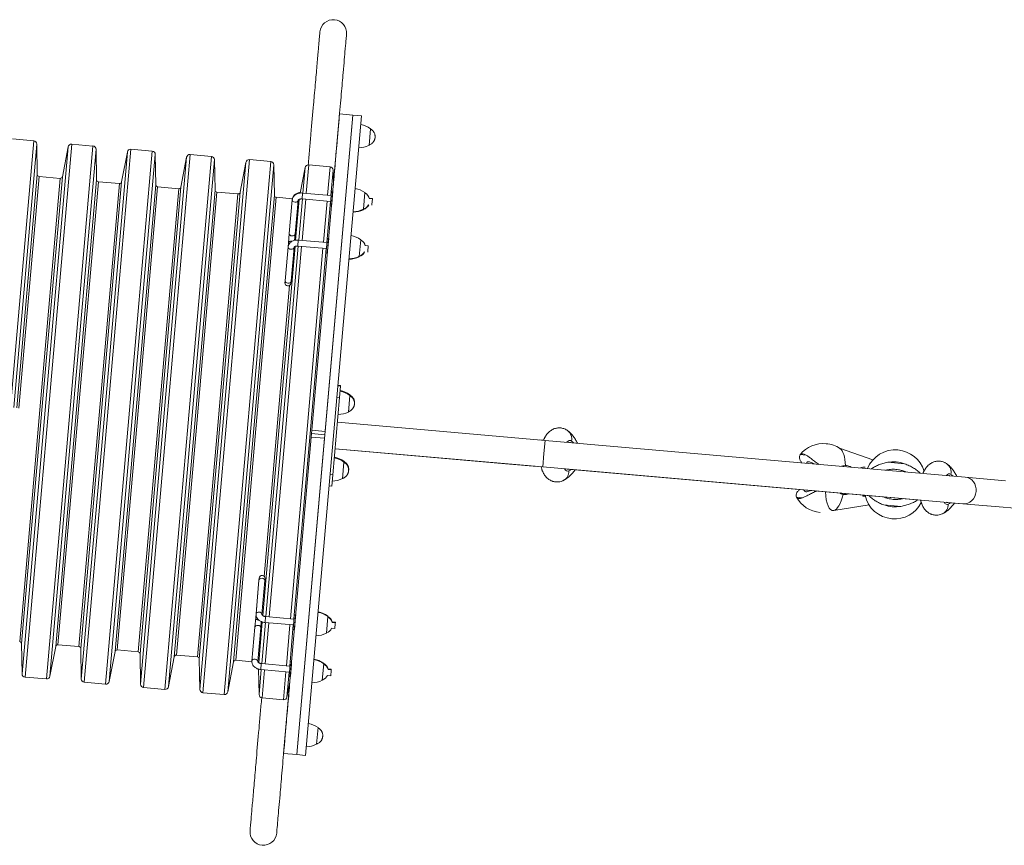
# Model space of a CAD drawing. Units: millimetres. Extents: x -11418 to 11332, y -6929 to 10113.
# Drawn here: x 930 to 2404, y -133 to 1102 of the extents above; entities that cross this region are included whole.
import ezdxf

# ---------------------------------------------------------------- set-up
doc = ezdxf.new("R2010")
doc.units = ezdxf.units.MM
doc.header["$MEASUREMENT"] = 0
doc.layers.add('PRO_Equipment', color=7, linetype='Continuous', lineweight=20)

msp = doc.modelspace()

# ---------------------------------------------------------------- linework, layer by layer
at = {"layer": 'PRO_Equipment'}
for p, q in [((1428.8, 959.1), (1345.2, 2.8)), ((1358.1, 1.7), (1441.8, 958)), ((1408.9, 960.9), (1367.5, 487.7)), ((1387.4, 486), (1428.8, 959.1)), ((1428.8, 959.1), (1408.9, 960.9)), ((1441.8, 958), (1428.8, 959.1)), ((1428.8, 959.1), (1441.8, 958)), ((1428.8, 959.1), (1428.8, 959.1)), ((1441.8, 958), (1441.8, 958)), ((1455.1, 938.7), (1453, 913.8)), ((951.3, 920.6), (916.4, 522.1)), ((951.3, 920.6), (919.4, 923.4)), ((955.9, 915.7), (921.4, 521.7)), ((956.6, 870.1), (955.9, 915.7)), ((1008.1, 915.6), (973.2, 517.1)), ((1039.9, 912.8), (1008.1, 915.6)), ((1002.8, 911.6), (968.3, 517.6)), ((1002.8, 911.6), (994.1, 866.8)), ((1039.9, 912.8), (1005.1, 514.4)), ((1044.5, 907.9), (1010, 513.9)), ((1045.3, 862.4), (1044.5, 907.9)), ((1091.4, 903.8), (1057, 509.8)), ((1096.8, 907.9), (1061.9, 509.4)), ((1091.4, 903.8), (1082.7, 859.1)), ((1128.6, 905.1), (1093.7, 506.6)), ((1128.6, 905.1), (1096.8, 907.9)), ((1133.2, 900.2), (1098.7, 506.2)), ((1134, 854.6), (1133.2, 900.2)), ((1185.4, 900.1), (1150.6, 501.6)), ((1217.3, 897.3), (1185.4, 900.1)), ((1180.1, 896.1), (1145.6, 502.1)), ((1180.1, 896.1), (1171.4, 851.3)), ((1217.3, 897.3), (1182.4, 498.8)), ((1221.8, 892.4), (1187.4, 498.4)), ((1222.6, 846.8), (1221.8, 892.4)), ((1268.8, 888.3), (1234.3, 494.3)), ((1274.1, 892.4), (1239.2, 493.9)), ((1268.8, 888.3), (1260.1, 843.6)), ((1305.9, 889.6), (1271.1, 491.1)), ((1305.9, 889.6), (1274.1, 892.4)), ((1310.5, 884.7), (1276, 490.7)), ((1311.3, 839.1), (1310.5, 884.7)), ((1362.8, 884.6), (1359, 842.1)), ((1394.6, 881.8), (1362.8, 884.6)), ((956.6, 870.1), (926.1, 521.3)), ((1357.4, 880.6), (1350, 842.5)), ((1357.4, 880.6), (1354.1, 842.5)), ((1394.6, 881.8), (1390.9, 839.3)), ((1399.2, 876.9), (1395.8, 838.8)), ((1399.6, 854.1), (1399.2, 876.9)), ((959.4, 867.2), (929.1, 521)), ((990.9, 864.4), (959.4, 867.2)), ((990.9, 864.4), (960.6, 518.3)), ((994.1, 866.8), (963.5, 518)), ((1045.3, 862.4), (1014.8, 513.5)), ((1048, 859.4), (1017.8, 513.2)), ((1079.5, 856.7), (1048, 859.4)), ((1079.5, 856.7), (1049.2, 510.5)), ((1082.7, 859.1), (1052.2, 510.2)), ((1134, 854.6), (1103.4, 505.8)), ((1136.7, 851.7), (1106.4, 505.5)), ((1168.2, 848.9), (1136.7, 851.7)), ((1168.2, 848.9), (1137.9, 502.7)), ((1171.4, 851.3), (1140.9, 502.5)), ((1222.6, 846.8), (1192.1, 498)), ((1225.4, 843.9), (1195.1, 497.7)), ((1256.8, 841.2), (1225.4, 843.9)), ((1256.8, 841.2), (1226.6, 495)), ((1260.1, 843.6), (1229.5, 494.7)), ((1353.3, 841.2), (1352.8, 835)), ((1353.5, 842.5), (1353.3, 841.2)), ((1396.2, 838.8), (1353.5, 842.5)), ((1396.8, 845.3), (1395.1, 826.6)), ((1398.8, 845.2), (1396.8, 845.3)), ((1397.1, 826.4), (1398.8, 845.2)), ((1446.8, 843.2), (1444.6, 818.3)), ((1311.3, 839.1), (1280.8, 490.2)), ((1314, 836.2), (1283.7, 490)), ((1338.4, 834), (1314, 836.2)), ((1338.1, 832.3), (1333.6, 781.8)), ((1342.5, 781), (1346.9, 831.5)), ((1348.5, 833), (1343.1, 772)), ((1353.3, 833.6), (1347.9, 772)), ((1352.8, 835), (1352.7, 833.7)), ((1352.7, 833.7), (1395.4, 829.9)), ((1358.3, 833.2), (1352.9, 771.6)), ((1390.1, 830.4), (1384.7, 768.8)), ((1395.1, 830), (1389.7, 768.4)), ((1395.1, 826.6), (1394.9, 823.4)), ((1396.9, 823.2), (1397.1, 826.4)), ((1458, 834.1), (1453.3, 834.5)), ((1457.2, 824.5), (1457.3, 825.8)), ((1457.3, 825.8), (1458, 833.4)), ((1458, 833.4), (1458, 834.1)), ((1394.9, 823.4), (1396.9, 823.2)), ((1444.6, 818.3), (1444.5, 817.6)), ((1333.6, 781.8), (1332.4, 767.7)), ((1341.7, 771.7), (1342.5, 781)), ((1327.5, 711.3), (1332.4, 767.7)), ((1346.6, 764.5), (1347.2, 770.8)), ((1347.2, 770.8), (1347.3, 772.1)), ((1390, 768.4), (1347.3, 772.1)), ((1390.6, 774.9), (1389, 756.2)), ((1392.6, 774.7), (1390.6, 774.9)), ((1391, 756), (1392.6, 774.7)), ((1440.6, 772.7), (1438.4, 747.8)), ((1342.3, 762.6), (1318.2, 487)), ((1347.1, 763.2), (1322.9, 486.5)), ((1331.9, 761.9), (1327.5, 711.3)), ((1352.1, 762.7), (1327.9, 486.1)), ((1336.3, 710.6), (1340.8, 761.1)), ((1346.5, 763.2), (1346.6, 764.5)), ((1346.5, 763.2), (1389.3, 759.5)), ((1383.9, 760), (1359.7, 483.3)), ((1388.9, 759.5), (1364.7, 482.9)), ((1389, 756.2), (1388.7, 753)), ((1388.7, 753), (1390.7, 752.8)), ((1390.7, 752.8), (1391, 756)), ((1451.9, 763.7), (1447.2, 764.1)), ((1451, 754.1), (1451.1, 755.4)), ((1451.1, 755.4), (1451.8, 763)), ((1451.8, 763), (1451.9, 763.7)), ((1438.4, 747.8), (1438.4, 747.1)), ((1327.5, 711.3), (1327.2, 708.4)), ((1327.5, 711.3), (1327.2, 708.4)), ((1336.1, 707.6), (1336.3, 710.6)), ((1336.1, 707.6), (1336.3, 710.6)), ((1334.2, 704.4), (1315.2, 487.2)), ((1410.4, 553.7), (1406.4, 554)), ((1410.5, 554.7), (1406.5, 555)), ((1408.9, 536.8), (1410.4, 553.7)), ((1410.4, 553.7), (1410.5, 554.7)), ((1398.8, 421.2), (1408.9, 536.8)), ((1404.9, 537.1), (1408.9, 536.8)), ((1424.3, 539.9), (1422.1, 515)), ((1424.4, 540.9), (1424.3, 539.9)), ((960.6, 518.3), (930.3, 172.1)), ((963.5, 518), (933, 169.1)), ((968.3, 517.6), (933.8, 123.6)), ((973.2, 517.1), (938.4, 118.7)), ((1005.1, 514.4), (970.2, 115.9)), ((1010, 513.9), (975.6, 119.9)), ((1014.8, 513.5), (984.3, 164.7)), ((1017.8, 513.2), (987.5, 167.1)), ((1049.2, 510.5), (1019, 164.3)), ((1052.2, 510.2), (1021.7, 161.4)), ((1057, 509.8), (1022.5, 115.8)), ((1061.9, 509.4), (1027, 110.9)), ((1093.7, 506.6), (1058.9, 108.1)), ((1098.7, 506.2), (1064.2, 112.1)), ((1103.4, 505.8), (1072.9, 156.9)), ((1106.4, 505.5), (1076.1, 159.3)), ((1137.9, 502.7), (1107.6, 156.6)), ((1140.9, 502.5), (1110.3, 153.6)), ((1145.6, 502.1), (1111.1, 108)), ((1150.6, 501.6), (1115.7, 103.2)), ((1182.4, 498.8), (1147.5, 100.4)), ((1187.4, 498.4), (1152.9, 104.4)), ((1192.1, 498), (1161.6, 149.1)), ((1195.1, 497.7), (1164.8, 151.6)), ((1226.6, 495), (1196.3, 148.8)), ((1229.5, 494.7), (1199, 145.9)), ((1234.3, 494.3), (1199.8, 100.3)), ((1239.2, 493.9), (1204.4, 95.4)), ((1271.1, 491.1), (1236.2, 92.6)), ((1276, 490.7), (1241.6, 96.6)), ((1280.8, 490.2), (1250.3, 141.4)), ((1283.7, 490), (1253.5, 143.8)), ((1318.2, 487), (1294, 210.6)), ((1315.2, 487.2), (1296.2, 269.3)), ((1322.9, 486.5), (1298.7, 209.2)), ((1367.5, 487.7), (1367.1, 482.7)), ((1367.5, 487.7), (1387.4, 486)), ((1367.5, 487.7), (1367.5, 487.7)), ((1716.3, 472.7), (1405.7, 499.9)), ((1327.9, 486.1), (1303.6, 208.8)), ((1366.6, 477.7), (1325.2, 4.5)), ((1359.7, 483.3), (1335.5, 206)), ((1364.7, 482.9), (1340.4, 205.6)), ((1345.1, 2.8), (1386.5, 475.9)), ((1367.1, 482.7), (1366.6, 477.7)), ((1366.6, 477.7), (1386.5, 475.9)), ((1366.6, 477.7), (1366.6, 477.7)), ((1367.1, 482.7), (1387, 480.9)), ((1367.1, 482.7), (1387, 480.9)), ((1386.5, 476), (1387, 480.9)), ((1386.5, 475.9), (1386.5, 476)), ((1387, 480.9), (1387.4, 485.9)), ((1387.4, 485.9), (1387.4, 486)), ((1707.9, 473.5), (1714, 472.9)), ((1716.3, 472.7), (1714.5, 452.8)), ((2345.1, 417.7), (1716.3, 472.7)), ((1402.2, 460), (1657.2, 437.7)), ((1402.2, 460), (1712.8, 432.9)), ((2207, 443.7), (2157.1, 461)), ((1712.8, 432.9), (1714.5, 452.8)), ((1714.5, 452.8), (1712.8, 432.9)), ((1714.5, 452.8), (1714.5, 452.8)), ((2098.1, 451.3), (2107, 450.5)), ((1415.5, 440.3), (1413.4, 415.4)), ((1415.6, 441.3), (1415.5, 440.3)), ((1657.2, 437.7), (1704.4, 433.6)), ((1712.8, 432.9), (2341.6, 377.9)), ((2278.2, 383.4), (1749.4, 429.7)), ((2229.1, 439.9), (2254.3, 437.6)), ((1394.8, 421.5), (1398.8, 421.2)), ((1397.3, 404.3), (1398.8, 421.2)), ((2405.3, 412.4), (2345.1, 417.7)), ((1393.4, 404.6), (1397.3, 404.3)), ((2092.5, 387.6), (2101.4, 386.9)), ((2148.2, 367.8), (2201.1, 376.2)), ((2223.5, 376.2), (2248.7, 374)), ((2401.8, 372.6), (2317, 380)), ((2341.6, 377.9), (2401.8, 372.6)), ((2401.8, 372.6), (2684, 347.9)), ((1288.6, 266.6), (1288.3, 263.7)), ((1288.6, 266.6), (1288.3, 263.7)), ((1297.2, 262.9), (1297.4, 265.8)), ((1297.2, 262.9), (1297.4, 265.8)), ((1283.4, 207.3), (1288.3, 263.7)), ((1288.3, 263.7), (1283.9, 213.1)), ((1292.7, 212.4), (1297.2, 262.9)), ((1283.4, 207.3), (1282.1, 193.2)), ((1297.9, 208), (1297.4, 201.7)), ((1298, 209.3), (1297.9, 208)), ((1340.8, 205.5), (1298, 209.3)), ((1341.1, 208.8), (1339.5, 190.1)), ((1341.4, 212.1), (1341.1, 208.8)), ((1343.4, 211.9), (1341.4, 212.1)), ((1341.4, 190), (1343.1, 208.7)), ((1343.1, 208.7), (1343.4, 211.9)), ((1391.3, 209.2), (1389.1, 184.3)), ((1391.4, 209.9), (1391.3, 209.2)), ((1282.1, 193.2), (1277.7, 142.7)), ((1286.6, 141.9), (1291, 192.5)), ((1293.2, 201.2), (1287.9, 140.2)), ((1291, 192.5), (1291.8, 201.8)), ((1297.9, 200.3), (1292.5, 138.8)), ((1297.4, 201.7), (1297.3, 200.4)), ((1297.3, 200.4), (1340, 196.7)), ((1302.9, 199.9), (1297.5, 138.3)), ((1334.7, 197.1), (1329.3, 135.6)), ((1339.6, 196.7), (1334.3, 135.1)), ((1397.1, 191.7), (1401.8, 191.3)), ((1402.6, 200.8), (1397.9, 201.2)), ((1402.6, 200.1), (1397.9, 200.5)), ((1401.8, 191.3), (1402.5, 198.8)), ((1402.5, 198.8), (1402.6, 200.1)), ((1402.6, 200.1), (1402.6, 200.8)), ((1339.5, 190.1), (1341.4, 190)), ((933, 169.1), (933.8, 123.6)), ((975.6, 119.9), (984.3, 164.7)), ((987.5, 167.1), (1019, 164.3)), ((1021.7, 161.4), (1022.5, 115.8)), ((1064.2, 112.1), (1072.9, 156.9)), ((1076.1, 159.3), (1107.6, 156.6)), ((1110.3, 153.6), (1111.1, 108)), ((1152.9, 104.4), (1161.6, 149.1)), ((1164.8, 151.6), (1196.3, 148.8)), ((1199, 145.9), (1199.8, 100.3)), ((1241.6, 96.6), (1250.3, 141.4)), ((1253.5, 143.8), (1277.7, 141.7)), ((1291.2, 131.3), (1291.8, 137.5)), ((1291.8, 137.5), (1291.9, 138.8)), ((1334.6, 135.1), (1291.9, 138.8)), ((1334.9, 138.4), (1333.3, 119.7)), ((1335.2, 141.6), (1334.9, 138.4)), ((1337.2, 141.4), (1335.2, 141.6)), ((1335.3, 119.5), (1336.9, 138.2)), ((1336.9, 138.2), (1337.2, 141.4)), ((1385.2, 138.8), (1383, 113.8)), ((1385.2, 139.5), (1385.2, 138.8)), ((938.4, 118.7), (970.2, 115.9)), ((1287.8, 130.6), (1288.5, 92.5)), ((1291.7, 129.9), (1288.5, 92.5)), ((1291.1, 130), (1291.2, 131.3)), ((1291.1, 130), (1333.9, 126.2)), ((1296.7, 129.5), (1293, 87.6)), ((1328.5, 126.7), (1324.9, 84.9)), ((1333.5, 126.3), (1330.2, 88.9)), ((1333.3, 119.7), (1335.3, 119.5)), ((1390.9, 121.2), (1395.6, 120.8)), ((1396.4, 129.7), (1391.7, 130.1)), ((1396.5, 130.4), (1391.8, 130.8)), ((1395.6, 120.8), (1396.3, 128.4)), ((1396.3, 128.4), (1396.4, 129.7)), ((1396.4, 129.7), (1396.5, 130.4)), ((1027, 110.9), (1058.9, 108.1)), ((1115.7, 103.2), (1147.5, 100.4)), ((1330.2, 88.9), (1334.6, 111.3)), ((1204.4, 95.4), (1236.2, 92.6)), ((1293, 87.6), (1324.9, 84.9)), ((1376.8, 43.2), (1374.6, 18.3)), ((1325.2, 4.5), (1345.1, 2.8)), ((1358.1, 1.7), (1345.2, 2.8)), ((1345.2, 2.8), (1345.2, 2.8)), ((1358.1, 1.7), (1345.2, 2.8)), ((1345.2, 2.8), (1358.1, 1.7)), ((1358.1, 1.7), (1358.1, 1.7))]:
    msp.add_line(p, q, dxfattribs=at)
for centre, radius, start, end in [((1399.4, 1081.7), 20, 85, 175), ((1399.4, 1081.7), 20, 355, 85), ((1434.1, 910.1), 35.5, 53.708, 79.4197), ((950.9, 915.6), 5, 0.9936, 84.9969), ((1007.7, 910.6), 5, 84.9828, 168.9907), ((1437.2, 945.7), 35.5, 270.5798, 296.2902), ((1437.2, 945.7), 35.5, 270.5798, 296.2902), ((1039.5, 907.9), 5, 1.0053, 85.0093), ((1096.3, 902.9), 5, 84.9952, 169.0039), ((1128.2, 900.1), 5, 0.9938, 84.9791), ((1185, 895.1), 5, 85.0096, 168.9952), ((1216.8, 892.3), 5, 1.0055, 84.9915), ((1273.7, 887.4), 5, 85.0221, 169.0085), ((1305.5, 884.6), 5, 0.9949, 85.0059), ((1362.3, 879.6), 5, 84.9899, 168.9912), ((959.6, 870.2), 3, 180.9943, 265.0174), ((1394.2, 876.8), 5, 1.0058, 85.0183), ((991.1, 867.4), 3, 266.6474, 347.2992), ((1048.3, 862.4), 3, 181.0121, 264.9935), ((1079.8, 859.7), 3, 266.6984, 347.313), ((1137, 854.7), 3, 180.9925, 264.9728), ((1168.4, 851.9), 3, 266.6771, 347.3067), ((1225.6, 846.9), 3, 181.0116, 265.0231), ((1257.1, 844.1), 3, 266.6537, 347.3205), ((1425.7, 814.5), 35.5, 53.7106, 79.4211), ((1441.1, 831.3), 12.7, 11.1487, 63.3551), ((1314.3, 839.1), 3, 180.9921, 265.0024), ((1428.9, 850.1), 35.5, 270.5782, 296.2884), ((1428.8, 849.4), 35.5, 270.5768, 296.2881), ((1441, 830.9), 12.7, 286.637, 332.059), ((1441, 830.2), 12.7, 286.6518, 335.4894), ((1419.6, 744.1), 35.5, 53.7124, 79.4231), ((1434.9, 760.9), 12.7, 11.1506, 63.3605), ((1434.8, 759.8), 12.7, 286.6468, 335.488), ((1434.9, 760.5), 12.7, 286.6489, 332.0572), ((1422.6, 779), 35.5, 270.5812, 296.2921), ((1422.7, 779.7), 35.5, 270.5826, 296.2925), ((1331.6, 708), 4.45, 175.0095, 264.9876), ((1331.6, 708), 4.45, 264.9876, 354.9911), ((1403.3, 512.3), 35.5, 53.7116, 79.4177), ((1403.2, 511.3), 35.5, 53.7101, 79.422), ((1406.3, 546.9), 35.5, 270.5776, 296.2885), ((2133, 422.9), 45, 85.0002, 141.0347), ((2133, 422.9), 45, 56.7921, 85.0002), ((2240.4, 413.5), 45, 85.0006, 157.8131), ((2240.4, 413.5), 45, 17.1672, 85.0006), ((1394.5, 411.7), 35.5, 53.7095, 79.4209), ((1394.6, 412.7), 35.5, 53.711, 79.4228), ((2133, 422.9), 30, 145.2508, 148.6936), ((2165.9, 420), 15, 84.9964, 112.5751), ((2166.2, 420), 15, 84.9968, 86.179), ((2166.2, 420), 15, 84.9968, 86.179), ((2166.2, 420), 15, 57.4194, 84.9968), ((2194.1, 417.6), 15, 84.9932, 112.5858), ((1397.6, 447.3), 35.5, 270.5788, 296.2898), ((2131.8, 409.6), 30, 201.3062, 204.7467), ((2131.8, 409.6), 45, 208.9659, 265.001), ((2164.7, 406.7), 15, 264.9968, 292.5587), ((2164.7, 406.7), 15, 264.9968, 292.5892), ((2165, 406.7), 15, 264.9964, 292.5904), ((2192.9, 404.2), 15, 265, 279.8261), ((2192.9, 404.2), 15, 265, 279.8261), ((2239.2, 400.2), 45, 192.1875, 265.0008), ((2239.2, 400.2), 45, 265.0008, 332.8329), ((1293, 266.2), 4.45, 84.9742, 175.0076), ((1293, 266.2), 4.45, 354.9974, 84.9742), ((1370.3, 180.6), 35.5, 53.7095, 79.4199), ((1370.3, 181.3), 35.5, 53.7071, 79.4187), ((1385.6, 198.1), 12.7, 14.5111, 63.3614), ((1385.6, 197.4), 12.7, 14.5092, 63.3518), ((1385.5, 196.9), 12.7, 286.6399, 335.4944), ((1373.4, 216.1), 35.5, 270.5794, 296.2894), ((930, 169.1), 3, 2.6729, 83.2931), ((987.2, 164.1), 3, 85.0249, 168.9925), ((1018.7, 161.3), 3, 2.6895, 83.3133), ((1075.9, 156.3), 3, 84.9745, 169.0147), ((1107.3, 153.6), 3, 2.6724, 83.3377), ((1164.5, 148.6), 3, 84.9952, 169.0001), ((1196, 145.8), 3, 2.6926, 83.2837), ((1253.2, 140.8), 3, 85.0192, 169.0222), ((1364.1, 110.1), 35.5, 53.7113, 79.4218), ((1364.2, 110.8), 35.5, 53.7089, 79.4207), ((1379.4, 126.9), 12.7, 14.507, 63.3571), ((1379.5, 127.6), 12.7, 14.5133, 63.351), ((938.8, 123.6), 5, 180.9949, 264.996), ((970.7, 120.9), 5, 265.0122, 349.0064), ((1379.4, 126.5), 12.7, 286.6349, 335.4929), ((1027.5, 115.9), 5, 181.0056, 264.9816), ((1059.3, 113.1), 5, 264.9997, 348.9931), ((1116.1, 108.1), 5, 180.9939, 265.0138), ((1148, 105.3), 5, 264.9853, 349.0018), ((1367.2, 145.7), 35.5, 270.5774, 296.2877), ((1204.8, 100.4), 5, 181.0053, 264.9994), ((1236.6, 97.6), 5, 265.0175, 348.9971), ((1293.5, 92.6), 5, 180.9936, 264.987), ((1325.3, 89.8), 5, 265.0031, 349.0058), ((1355.8, 14.5), 35.5, 53.7121, 79.4176), ((1358.9, 50.1), 35.5, 270.5822, 296.293), ((1358.9, 50.1), 35.5, 270.5822, 296.293), ((1294.9, -112.8), 20, 175, 265), ((1294.9, -112.8), 20, 265, 355)]:
    msp.add_arc(centre, radius, start, end, dxfattribs=at)
for centre, major_axis, ratio, start_param, end_param in [((1342.5, 831.9), (4.43, -0.39), 0.707107, 3.141593, 4.712389), ((1342.5, 831.9), (4.43, -0.39), 0.707107, 4.712389, 6.283185), ((1338.1, 781.4), (4.43, -0.39), 0.707107, 3.141593, 4.712389), ((1338.1, 781.4), (4.43, -0.39), 0.707107, 4.712389, 6.283185), ((1706.1, 453.5), (1.7, 19.9), 0.394157, 0, 0.003376), ((1751.9, 449.5), (1.8, 20), 0.394391, 0.000047, 0.099753), ((1751.9, 449.5), (1.8, 20), 0.394391, 6.18396, 6.283232), ((2151.6, 421.3), (3.5, 40.2), 0.351403, 5.092149, 6.096069), ((2122, 415.9), (23.1, -36.1), 0.285044, 2.625591, 3.225431), ((1751.9, 449.5), (1.8, 20), 0.394391, 3.042559, 3.141546), ((1751.9, 449.5), (1.8, 20), 0.394391, 3.141546, 3.241482), ((2239.4, 405.6), (42.6, -5.2), 0.810908, 1.313441, 1.913281), ((2319.5, 399.9), (1.8, 20), 0.394391, 0.000047, 0.098274), ((2319.5, 399.9), (1.8, 20), 0.394391, 6.183741, 6.283232), ((2343.4, 397.8), (1.7, 19.9), 0.90179, 4.712389, 6.283185), ((2343.4, 397.8), (1.7, 19.9), 0.90179, 3.141593, 4.712389), ((2319.5, 399.9), (1.8, 20), 0.394391, 3.043082, 3.141546), ((2319.5, 399.9), (1.8, 20), 0.394391, 3.141546, 3.241263), ((1292.7, 263.3), (4.43, -0.39), 0.707107, 1.570796, 3.141593), ((1292.7, 263.3), (4.43, -0.39), 0.707107, 0, 1.570796), ((1292.7, 263.3), (4.43, -0.39), 0.707107, 3.141593, 3.143045), ((1287.8, 206.9), (4.43, -0.39), 0.707107, 3.141593, 4.712389), ((1288.3, 212.8), (4.43, -0.39), 0.707107, 1.570796, 3.141593), ((1288.3, 212.8), (4.43, -0.39), 0.707107, 6.283185, 7.853982), ((1287.8, 206.9), (4.43, -0.39), 0.707107, 4.712389, 4.89116)]:
    msp.add_ellipse(centre, major_axis=major_axis, ratio=ratio, start_param=start_param, end_param=end_param, dxfattribs=at)
at = {"layer": 'PRO_Equipment', "extrusion": (1.22461e-16, 1.38667e-32, -1)}
for start_param, end_param in [(0, 1.570796), (1.570796, 1.749557)]:
    msp.add_ellipse((1336.8, 767.3), major_axis=(-4.43, 0.39), ratio=0.707107, start_param=start_param, end_param=end_param, dxfattribs=at)
at = {"layer": 'PRO_Equipment', "extrusion": (1.22461e-16, 4.62223e-33, -1)}
for start_param, end_param in [(4.712389, 6.283185), (3.141593, 4.712389)]:
    msp.add_ellipse((1336.3, 761.5), major_axis=(-4.43, 0.39), ratio=0.707107, start_param=start_param, end_param=end_param, dxfattribs=at)
at = {"layer": 'PRO_Equipment', "extrusion": (1.22461e-16, -3.08149e-33, -1)}
for start_param, end_param in [(4.712389, 6.283185), (6.283185, 6.284635), (3.141593, 4.712389)]:
    msp.add_ellipse((1331.9, 710.9), major_axis=(-4.43, 0.39), ratio=0.707107, start_param=start_param, end_param=end_param, dxfattribs=at)
at = {"layer": 'PRO_Equipment', "extrusion": (1.22461e-16, -1.2326e-32, -1)}
for centre, major_axis, start_param, end_param in [((1740, 473), (-10.6, -13.9), 3.141524, 4.1991), ((2303.7, 378.8), (-8, 15.6), 2.084086, 3.141661)]:
    msp.add_ellipse(centre, major_axis=major_axis, ratio=0.891646, start_param=start_param, end_param=end_param, dxfattribs=at)
at = {"layer": 'PRO_Equipment', "extrusion": (1.22461e-16, 0, -1)}
for centre, major_axis, ratio, start_param, end_param in [((1751.9, 449.5), (-2, -22.9), 0.394391, 2.625578, 3.385939), ((1751.9, 449.5), (-2, -22.9), 0.394391, 6.038839, 6.799249), ((2122.2, 418.4), (-29, -31.6), 0.285044, 5.767184, 6.367024), ((2150.4, 407.9), (-3.5, -40.2), 0.351403, 6.19546, 7.518045), ((2150.4, 407.9), (-3.5, -40.2), 0.351403, 5.091174, 6.19546), ((2318.9, 457.9), (-7.2, -82.2), 0.394391, 5.941556, 6.038839)]:
    msp.add_ellipse(centre, major_axis=major_axis, ratio=ratio, start_param=start_param, end_param=end_param, dxfattribs=at)
at = {"layer": 'PRO_Equipment', "extrusion": (1.22461e-16, -6.16298e-33, -1)}
for centre, major_axis, ratio, start_param, end_param in [((1741.2, 392.5), (-7.2, -82.2), 0.394391, 3.385939, 3.482959), ((1282.2, 142.3), (-4.43, 0.39), 0.707107, 0, 1.570796), ((1282.2, 142.3), (-4.43, 0.39), 0.707107, 1.570796, 3.141593)]:
    msp.add_ellipse(centre, major_axis=major_axis, ratio=ratio, start_param=start_param, end_param=end_param, dxfattribs=at)
at = {"layer": 'PRO_Equipment', "extrusion": (1.22461e-16, 1.54074e-33, -1)}
for centre, major_axis, ratio, start_param, end_param in [((1751.3, 507.5), (-7.2, -82.2), 0.394391, 5.941556, 6.038839), ((1286.6, 192.9), (-4.43, 0.39), 0.707107, 0, 1.570796), ((1286.6, 192.9), (-4.43, 0.39), 0.707107, 1.570796, 3.141593)]:
    msp.add_ellipse(centre, major_axis=major_axis, ratio=ratio, start_param=start_param, end_param=end_param, dxfattribs=at)
at = {"layer": 'PRO_Equipment', "extrusion": (1.22461e-16, -2.46519e-32, -1)}
msp.add_ellipse((2307.6, 423.3), major_axis=(-10.6, -13.9), ratio=0.891646, start_param=3.141524, end_param=4.1991, dxfattribs=at)
at = {"layer": 'PRO_Equipment', "extrusion": (1.22461e-16, 6.16298e-33, -1)}
msp.add_ellipse((1736.1, 428.5), major_axis=(-8, 15.6), ratio=0.891646, start_param=2.084086, end_param=3.141661, dxfattribs=at)
at = {"layer": 'PRO_Equipment', "extrusion": (1.22461e-16, -1.54074e-33, -1)}
for centre, major_axis, start_param, end_param in [((2319.5, 399.9), (-2, -22.9), 2.625406, 3.385939), ((2308.8, 342.8), (-7.2, -82.2), 3.385939, 3.482959), ((2319.5, 399.9), (-2, -22.9), 6.038839, 6.799394)]:
    msp.add_ellipse(centre, major_axis=major_axis, ratio=0.394391, start_param=start_param, end_param=end_param, dxfattribs=at)
at = {"layer": 'PRO_Equipment', "extrusion": (1.22461e-16, -3.85186e-33, -1)}
msp.add_ellipse((2239.6, 408.1), major_axis=(-42.8, 2.3), ratio=0.810908, start_param=4.455034, end_param=5.054874, dxfattribs=at)
at = {"layer": 'PRO_Equipment'}
for points, knots in [([(1362.1, 884.6), (1362.8, 892.5), (1363.8, 904.3), (1365.1, 919.5), (1365.8, 926.9), (1367.5, 946.7), (1368.8, 961.3), (1370.4, 979.3), (1371.2, 989.5), (1373, 1009.9), (1374.3, 1024.1), (1375.8, 1041), (1376.6, 1050.4), (1377.4, 1059.6), (1377.9, 1065.1), (1378.2, 1068.6), (1378.4, 1071.8), (1378.6, 1073.8), (1378.9, 1077.3), (1379.1, 1079.3), (1379.2, 1080.6), (1379.3, 1081.5), (1379.4, 1082.7), (1379.4, 1083.1), (1379.5, 1083.4)], [0, 0, 0, 0, 0.0625, 0.09375, 0.125, 0.125, 0.265625, 0.265625, 0.3125, 0.375, 0.5, 0.5, 0.625, 0.65625, 0.6875, 0.75, 0.75, 0.78125, 0.8125, 0.875, 0.875, 0.898437, 0.9375, 1, 1, 1, 1]), ([(1399.6, 854.2), (1400.5, 865.3), (1401.5, 876.5), (1402.8, 891.6), (1403.2, 895.9), (1404.1, 906.3), (1405.4, 920.4), (1406.5, 933.6), (1407.5, 944.5), (1409, 962.4), (1411.6, 991.5), (1414.1, 1020.8), (1415.5, 1036), (1416.5, 1047.7), (1416.9, 1052.9), (1417.6, 1060.4), (1418, 1064.4), (1418.3, 1068.9), (1418.5, 1070.9), (1418.8, 1073.9), (1418.9, 1075.6), (1419.1, 1077.2), (1419.1, 1077.5), (1419.2, 1078.2), (1419.2, 1079.2), (1419.3, 1079.6), (1419.3, 1079.9)], [0, 0, 0, 0, 0.078125, 0.078125, 0.109375, 0.109375, 0.15625, 0.21875, 0.21875, 0.25, 0.375, 0.5, 0.59375, 0.59375, 0.6875, 0.6875, 0.75, 0.78125, 0.8125, 0.8125, 0.882813, 0.882813, 0.90625, 0.90625, 0.9375, 1, 1, 1, 1]), ([(1455.1, 938.2), (1455.2, 938.2), (1455.5, 938), (1456.1, 937.7), (1456.7, 937.3), (1457.1, 937), (1457.6, 936.6), (1457.9, 936.3), (1458.4, 935.9), (1458.6, 935.7), (1458.9, 935.4), (1459.3, 934.9), (1459.6, 934.5), (1460.1, 933.8), (1460.3, 933.4), (1460.9, 932.4), (1461.2, 931.7), (1461.5, 930.8), (1461.6, 930.4), (1461.7, 929.9), (1461.8, 929.4), (1461.9, 928.9), (1462, 928.3), (1462.1, 927.5), (1462.1, 926.7), (1462.1, 926.1), (1462, 925.8), (1462, 925.6)], [0, 0, 0, 0, 0.03125, 0.0625, 0.125, 0.171875, 0.171875, 0.25, 0.25, 0.296875, 0.296875, 0.34375, 0.40625, 0.40625, 0.5, 0.5, 0.640625, 0.640625, 0.6875, 0.71875, 0.75, 0.78125, 0.8125, 0.875, 0.9375, 0.96875, 1, 1, 1, 1]), ([(1462, 925.6), (1462, 925.3), (1462, 924.8), (1461.8, 924.2), (1461.7, 923.5), (1461.5, 922.8), (1461.2, 921.9), (1460.9, 921.1), (1460.6, 920.6), (1460.4, 920.3), (1460, 919.6), (1459.7, 919.1), (1459, 918.3), (1458.8, 918), (1458.3, 917.5), (1458, 917.2), (1457.6, 916.8), (1457.1, 916.4), (1456.8, 916.2), (1455.9, 915.6), (1455.4, 915.3), (1454.5, 914.9), (1454.1, 914.7), (1453.5, 914.5), (1453.2, 914.4), (1453, 914.3)], [0, 0, 0, 0, 0.0625, 0.09375, 0.125, 0.1875, 0.25, 0.3125, 0.34375, 0.375, 0.375, 0.5, 0.5, 0.578125, 0.578125, 0.625, 0.671875, 0.671875, 0.75, 0.75, 0.875, 0.875, 0.9375, 0.96875, 1, 1, 1, 1]), ([(1353.5, 842.5), (1352.3, 842.6), (1351.2, 842.6), (1349.4, 842.5), (1347.8, 842.2), (1345.5, 841.5), (1343.2, 840.3), (1341.3, 838.9), (1340.4, 837.8), (1339.4, 836.5), (1338.7, 835.3), (1338.2, 833.5), (1338.1, 832.7), (1338.1, 832.3)], [0, 0, 0, 0, 0.15625, 0.15625, 0.25, 0.375, 0.5, 0.625, 0.71875, 0.71875, 0.875, 0.9375, 1, 1, 1, 1]), ([(1350.2, 843.2), (1349.4, 843.2), (1348, 842.9), (1345.3, 842.2), (1342.9, 840.9), (1340.9, 839.1), (1340.1, 838.1), (1339, 836.5), (1338.5, 835.3), (1338.3, 834)], [0, 0, 0, 0, 0.125, 0.25, 0.5, 0.625, 0.75, 0.75, 1, 1, 1, 1]), ([(1346.9, 831.5), (1346.9, 831.6), (1346.9, 831.7), (1347, 831.9), (1347.2, 832.1), (1347.3, 832.2), (1347.6, 832.5), (1348.2, 832.9), (1349.1, 833.3), (1349.8, 833.5), (1350.6, 833.6), (1351.4, 833.7), (1352.3, 833.7), (1352.7, 833.7)], [0, 0, 0, 0, 0.125, 0.25, 0.25, 0.3125, 0.375, 0.5, 0.625, 0.75, 0.75, 0.875, 1, 1, 1, 1]), ([(1347.3, 772.1), (1346.1, 772.2), (1345, 772.2), (1343.2, 772), (1341.6, 771.8), (1339.3, 771.1), (1337, 769.9), (1335.2, 768.5), (1334.2, 767.4), (1333.2, 766.1), (1332.5, 764.8), (1332, 763.1), (1331.9, 762.3), (1331.9, 761.9)], [0, 0, 0, 0, 0.15625, 0.15625, 0.25, 0.375, 0.5, 0.625, 0.71875, 0.71875, 0.875, 0.9375, 1, 1, 1, 1]), ([(1340.8, 761.1), (1340.8, 761.2), (1340.8, 761.3), (1340.9, 761.5), (1341, 761.7), (1341.1, 761.8), (1341.5, 762.1), (1342, 762.5), (1342.9, 762.9), (1343.7, 763.1), (1344.4, 763.2), (1345.2, 763.3), (1346.1, 763.3), (1346.5, 763.2)], [0, 0, 0, 0, 0.125, 0.25, 0.25, 0.3125, 0.375, 0.5, 0.625, 0.75, 0.75, 0.875, 1, 1, 1, 1]), ([(1424.2, 539.4), (1424.4, 539.3), (1424.6, 539.2), (1425.2, 538.9), (1425.5, 538.7), (1426.4, 538.1), (1426.9, 537.7), (1427.6, 537), (1428, 536.5), (1428.6, 535.9), (1428.9, 535.4), (1429.2, 535), (1429.4, 534.7), (1429.7, 534.2), (1429.9, 533.8), (1430.2, 533.2), (1430.5, 532.4), (1430.7, 531.5), (1430.9, 530.9), (1431.1, 530), (1431.2, 529.3), (1431.2, 528.4), (1431.2, 527.9), (1431.2, 527.3), (1431.2, 526.9), (1431.1, 526.8)], [0, 0, 0, 0, 0.046875, 0.046875, 0.125, 0.125, 0.25, 0.25, 0.3125, 0.375, 0.421875, 0.421875, 0.46875, 0.5, 0.53125, 0.5625, 0.625, 0.6875, 0.75, 0.75, 0.875, 0.875, 0.9375, 0.96875, 1, 1, 1, 1]), ([(1424.3, 540.4), (1424.4, 540.3), (1424.7, 540.2), (1425.1, 540), (1425.6, 539.7), (1425.8, 539.5), (1426.5, 539.1), (1427, 538.7), (1427.9, 537.8), (1428.3, 537.3), (1428.9, 536.5), (1429.1, 536.3), (1429.3, 535.9), (1429.4, 535.7), (1429.6, 535.5), (1429.7, 535.3), (1429.9, 534.8), (1430.1, 534.5), (1430.4, 533.9), (1430.5, 533.5), (1430.7, 533), (1430.8, 532.5), (1431, 531.7), (1431.1, 531.1), (1431.3, 530), (1431.3, 529.4), (1431.3, 528.4), (1431.3, 528.1), (1431.2, 527.8)], [0, 0, 0, 0, 0.03125, 0.0625, 0.09375, 0.125, 0.125, 0.25, 0.25, 0.375, 0.375, 0.4375, 0.4375, 0.46875, 0.46875, 0.5, 0.5, 0.578125, 0.578125, 0.625, 0.65625, 0.6875, 0.71875, 0.8125, 0.8125, 0.9375, 0.9375, 1, 1, 1, 1]), ([(1431.1, 526.8), (1431.1, 526.6), (1431.1, 526.3), (1431, 525.7), (1430.9, 524.9), (1430.6, 523.9), (1430.4, 523.3), (1429.8, 521.9), (1429.2, 520.7), (1427.8, 519), (1427.1, 518.3), (1425.6, 517.1), (1424.8, 516.6), (1423.6, 516.1), (1423.2, 515.9), (1422.6, 515.7), (1422.3, 515.6), (1422.1, 515.5)], [0, 0, 0, 0, 0.03125, 0.0625, 0.125, 0.1875, 0.25, 0.25, 0.5, 0.5, 0.6875, 0.6875, 0.875, 0.875, 0.9375, 0.96875, 1, 1, 1, 1]), ([(1431.2, 527.8), (1431.2, 527.7), (1431.2, 527.6), (1431.2, 527.5), (1431.2, 527.4), (1431.2, 527.3)], [0, 0, 0, 0, 0.375, 0.375, 1, 1, 1, 1]), ([(1750.6, 486.9), (1749.8, 487.5), (1748.6, 488.3), (1746.9, 489.2), (1746.1, 489.6), (1743.9, 490.4), (1741.3, 491.2), (1738, 491.4), (1736.1, 491.3), (1733.3, 491), (1731, 490.4), (1728.8, 489.5), (1727.9, 489.1), (1726.3, 488.2), (1725.1, 487.4), (1723.5, 486.3), (1722.1, 485), (1720.7, 483.6), (1718.8, 481.4), (1717.4, 479.5), (1716.2, 477.4), (1715.7, 476.5), (1715.1, 475.2), (1714.4, 473.8), (1714, 472.9)], [0, 0, 0, 0, 0.0625, 0.09375, 0.125, 0.125, 0.25, 0.3125, 0.34375, 0.375, 0.5, 0.5, 0.53125, 0.5625, 0.625, 0.625, 0.6875, 0.75, 0.75, 0.875, 0.90625, 0.90625, 0.9375, 1, 1, 1, 1]), ([(1764.8, 468.5), (1763.9, 470.4), (1762.4, 473.2), (1760.8, 475.7), (1759.7, 477.3), (1758.3, 479.2), (1756.8, 481.1), (1754.2, 483.8), (1752.5, 485.5), (1750.6, 486.9)], [0, 0, 0, 0, 0.25, 0.375, 0.375, 0.5, 0.6875, 0.6875, 1, 1, 1, 1]), ([(1415.5, 439.8), (1415.7, 439.7), (1416.1, 439.5), (1416.7, 439.1), (1417.3, 438.7), (1417.8, 438.3), (1418.3, 437.9), (1418.7, 437.5), (1419.3, 436.9), (1419.9, 436.2), (1420.2, 435.8), (1420.5, 435.4), (1420.7, 435), (1420.9, 434.6), (1421.2, 434.1), (1421.3, 433.8), (1421.6, 433.3), (1421.7, 432.8), (1421.9, 432.3), (1422, 431.9), (1422.2, 431.4), (1422.2, 431.2), (1422.4, 430.3), (1422.5, 429.7), (1422.5, 428.7), (1422.5, 428.3), (1422.5, 427.6), (1422.4, 427.3), (1422.4, 427.2)], [0, 0, 0, 0, 0.046875, 0.09375, 0.125, 0.1875, 0.21875, 0.25, 0.3125, 0.375, 0.421875, 0.421875, 0.46875, 0.515625, 0.515625, 0.5625, 0.59375, 0.625, 0.65625, 0.703125, 0.703125, 0.75, 0.75, 0.875, 0.875, 0.9375, 0.96875, 1, 1, 1, 1]), ([(1415.6, 440.8), (1415.8, 440.7), (1416, 440.6), (1416.6, 440.3), (1416.9, 440), (1417.8, 439.4), (1418.3, 439), (1418.9, 438.4), (1419.4, 437.9), (1420, 437.2), (1420.5, 436.4), (1421, 435.6), (1421.4, 434.8), (1421.6, 434.3), (1421.9, 433.7), (1422, 433.2), (1422.2, 432.6), (1422.4, 432), (1422.5, 431.2), (1422.5, 430.5), (1422.6, 429.9), (1422.6, 429.1), (1422.5, 428.5), (1422.5, 428.1)], [0, 0, 0, 0, 0.046875, 0.046875, 0.125, 0.125, 0.25, 0.25, 0.3125, 0.375, 0.4375, 0.5, 0.5625, 0.59375, 0.625, 0.6875, 0.6875, 0.75, 0.8125, 0.84375, 0.875, 0.9375, 1, 1, 1, 1]), ([(1710.6, 433.1), (1710.8, 431.9), (1711.1, 430.8), (1711.6, 429.4), (1711.7, 429), (1711.9, 428.2), (1712.8, 426), (1713.8, 423.7), (1715.4, 421.2), (1716.2, 420), (1717.3, 418.6), (1718, 417.8), (1718.3, 417.5), (1720, 415.8), (1722.3, 414), (1724.7, 412.7), (1726, 412.2), (1726.8, 411.8), (1729.3, 411), (1731.6, 410.6), (1734.3, 410.5), (1735.3, 410.5), (1737.6, 410.7), (1739.8, 411.2), (1742.4, 412.1), (1743.7, 412.7), (1744.1, 413)], [0, 0, 0, 0, 0.070313, 0.070313, 0.09375, 0.09375, 0.125, 0.25, 0.25, 0.3125, 0.34375, 0.359375, 0.375, 0.375, 0.5, 0.5625, 0.5625, 0.59375, 0.625, 0.75, 0.75, 0.8125, 0.8125, 0.90625, 0.96875, 1, 1, 1, 1]), ([(1744.1, 413), (1745.8, 413.8), (1748.3, 415.3), (1751.3, 417.7), (1752.8, 419), (1756.3, 422.2), (1758.9, 425.3), (1761.3, 428.6)], [0, 0, 0, 0, 0.25, 0.375, 0.5, 0.5, 1, 1, 1, 1]), ([(2118.9, 437.5), (2117.5, 438.2), (2114.8, 439.5), (2112.7, 440.2), (2111, 440.7), (2110.2, 440.8), (2109, 440.6), (2108.6, 440.4), (2108.4, 440)], [0, 0, 0, 0, 0.25, 0.5, 0.5, 0.75, 0.75, 1, 1, 1, 1]), ([(2256.3, 425.5), (2254.6, 426.2), (2250.9, 427.5), (2245.7, 428.7), (2242.4, 429.1), (2239.8, 429.4), (2237.2, 429.5), (2233.2, 429.4), (2229.3, 428.9), (2226.9, 428.4), (2225.7, 428.1)], [0, 0, 0, 0, 0.1875, 0.375, 0.5, 0.5, 0.625, 0.75, 0.875, 1, 1, 1, 1]), ([(2318.2, 437.2), (2317.4, 437.8), (2316.2, 438.6), (2314.6, 439.5), (2313.7, 439.9), (2311.6, 440.8), (2308.9, 441.5), (2305.6, 441.7), (2303.7, 441.7), (2300.9, 441.4), (2298.6, 440.7), (2296.4, 439.8), (2295.6, 439.4), (2293.9, 438.5), (2292.7, 437.7), (2291.2, 436.6), (2289.7, 435.4), (2288.4, 434), (2286.5, 431.8), (2285.1, 429.8), (2283.9, 427.7), (2283.4, 426.8), (2282.7, 425.6), (2282.1, 424.2), (2281.7, 423.2)], [0, 0, 0, 0, 0.0625, 0.09375, 0.125, 0.125, 0.25, 0.3125, 0.34375, 0.375, 0.5, 0.5, 0.53125, 0.5625, 0.625, 0.625, 0.6875, 0.75, 0.75, 0.875, 0.90625, 0.90625, 0.9375, 1, 1, 1, 1]), ([(2332.5, 418.8), (2331.5, 420.8), (2330, 423.5), (2328.4, 426), (2327.3, 427.6), (2325.9, 429.6), (2324.4, 431.4), (2321.9, 434.2), (2320.1, 435.8), (2318.2, 437.2)], [0, 0, 0, 0, 0.25, 0.375, 0.375, 0.5, 0.6875, 0.6875, 1, 1, 1, 1]), ([(1422.4, 427.2), (1422.4, 426.8), (1422.4, 426.4), (1422.2, 425.7), (1422.1, 425.1), (1421.9, 424.3), (1421.6, 423.4), (1421.2, 422.5), (1420.8, 421.8), (1420.5, 421.3), (1420.3, 420.9), (1420, 420.5), (1419.6, 420), (1419.1, 419.4), (1418.7, 419), (1418, 418.4), (1417.1, 417.6), (1416.1, 417), (1415.3, 416.6), (1414.8, 416.4), (1414.1, 416.1), (1413.6, 416), (1413.4, 415.9)], [0, 0, 0, 0, 0.0625, 0.09375, 0.125, 0.1875, 0.25, 0.3125, 0.375, 0.40625, 0.4375, 0.46875, 0.5, 0.5625, 0.609375, 0.609375, 0.75, 0.84375, 0.84375, 0.90625, 0.953125, 1, 1, 1, 1]), ([(2115.4, 397.6), (2113.9, 397.2), (2111.1, 396.4), (2108.9, 396), (2107, 395.9), (2106.3, 395.9), (2105.2, 396.3), (2104.8, 396.6), (2104.6, 397)], [0, 0, 0, 0, 0.25, 0.5, 0.5, 0.75, 0.75, 1, 1, 1, 1]), ([(2163.4, 391.7), (2163.1, 391.8), (2162.6, 391.8), (2161.5, 392.1), (2160.2, 392.5), (2159, 393), (2158, 393.5), (2157.6, 393.8), (2157.4, 394)], [0, 0, 0, 0, 0.125, 0.25, 0.5, 0.75, 0.875, 1, 1, 1, 1]), ([(2163.7, 391.7), (2163.7, 391.7), (2163.6, 391.7), (2163.6, 391.7), (2163.6, 391.7), (2163.5, 391.7), (2163.5, 391.7)], [0, 0, 0, 0, 0.375, 0.375, 0.75, 1, 1, 1, 1]), ([(2191.6, 389.3), (2191.6, 389.3), (2191.6, 389.3), (2191.6, 389.3), (2191.6, 389.3), (2191.6, 389.4), (2191.6, 389.5), (2191.6, 389.7), (2191.6, 389.9), (2191.6, 390.2), (2191.6, 390.5), (2191.6, 390.7), (2191.6, 390.9), (2191.6, 390.9)], [0, 0, 0, 0, 0.09375, 0.09375, 0.25, 0.34375, 0.34375, 0.5, 0.625, 0.75, 0.875, 0.9375, 1, 1, 1, 1]), ([(2252.8, 385.6), (2251, 385.2), (2247.2, 384.5), (2241.8, 384.3), (2238.5, 384.4), (2235.9, 384.6), (2233.3, 385), (2229.4, 385.8), (2225.7, 386.9), (2223.3, 387.8), (2222.2, 388.3)], [0, 0, 0, 0, 0.1875, 0.375, 0.5, 0.5, 0.625, 0.75, 0.875, 1, 1, 1, 1]), ([(2278.2, 383.4), (2278.5, 382.2), (2278.8, 381.1), (2279.2, 379.7), (2279.3, 379.4), (2279.6, 378.6), (2280.4, 376.3), (2281.5, 374.1), (2283, 371.6), (2283.8, 370.3), (2284.9, 368.9), (2285.6, 368.2), (2286, 367.8), (2287.6, 366.1), (2289.9, 364.3), (2292.4, 363), (2293.6, 362.5), (2294.4, 362.2), (2297, 361.3), (2299.2, 360.9), (2302, 360.8), (2302.9, 360.8), (2305.2, 361.1), (2307.5, 361.5), (2310.1, 362.5), (2311.4, 363.1), (2311.8, 363.3)], [0, 0, 0, 0, 0.070312, 0.070312, 0.09375, 0.09375, 0.125, 0.25, 0.25, 0.3125, 0.34375, 0.359375, 0.375, 0.375, 0.5, 0.5625, 0.5625, 0.59375, 0.625, 0.75, 0.75, 0.8125, 0.8125, 0.90625, 0.96875, 1, 1, 1, 1]), ([(2311.8, 363.3), (2313.5, 364.2), (2315.9, 365.7), (2319, 368), (2320.4, 369.3), (2324, 372.6), (2326.6, 375.6), (2329, 378.9)], [0, 0, 0, 0, 0.25, 0.375, 0.5, 0.5, 1, 1, 1, 1]), ([(1283.9, 213.1), (1283.8, 212.1), (1283.9, 211.1), (1284.2, 209.5), (1284.6, 208.4), (1285.7, 206.4), (1286.8, 205.1), (1288.2, 203.8), (1289.6, 202.8), (1291.6, 201.8), (1293.3, 201.2), (1295, 200.7), (1296.4, 200.5), (1297.3, 200.4)], [0, 0, 0, 0, 0.15625, 0.15625, 0.25, 0.34375, 0.5, 0.5, 0.625, 0.75, 0.8125, 0.875, 1, 1, 1, 1]), ([(1298, 209.3), (1297.6, 209.3), (1297.2, 209.4), (1296.3, 209.6), (1295.5, 209.8), (1294.7, 210.2), (1294.1, 210.6), (1293.6, 211), (1293.1, 211.4), (1292.9, 211.8), (1292.8, 212), (1292.7, 212.2), (1292.7, 212.3), (1292.7, 212.4)], [0, 0, 0, 0, 0.125, 0.125, 0.25, 0.375, 0.4375, 0.5, 0.625, 0.71875, 0.8125, 0.875, 1, 1, 1, 1]), ([(1277.7, 142.7), (1277.6, 141.7), (1277.7, 140.7), (1278.1, 139.1), (1278.5, 137.9), (1279.5, 136), (1280.6, 134.7), (1282.1, 133.4), (1283.4, 132.4), (1285.4, 131.4), (1287.1, 130.8), (1288.8, 130.3), (1290.2, 130), (1291.1, 130)], [0, 0, 0, 0, 0.15625, 0.15625, 0.25, 0.34375, 0.5, 0.5, 0.625, 0.75, 0.8125, 0.875, 1, 1, 1, 1]), ([(1291.9, 138.8), (1291.4, 138.9), (1291, 138.9), (1290.2, 139.1), (1289.4, 139.4), (1288.5, 139.8), (1287.9, 140.2), (1287.4, 140.5), (1287, 141), (1286.7, 141.4), (1286.6, 141.6), (1286.6, 141.8), (1286.6, 141.9), (1286.6, 141.9)], [0, 0, 0, 0, 0.125, 0.125, 0.25, 0.375, 0.4375, 0.5, 0.625, 0.71875, 0.8125, 0.875, 1, 1, 1, 1]), ([(1334.6, 111.2), (1333.6, 100), (1332.6, 88.9), (1331.3, 73.8), (1330.9, 69.5), (1330, 59.1), (1328.8, 45), (1327.6, 31.8), (1326.7, 20.9), (1325.1, 3), (1322.5, -26.1), (1320, -55.4), (1318.6, -70.6), (1317.6, -82.3), (1317.2, -87.5), (1316.5, -95), (1316.2, -99.1), (1315.8, -103.6), (1315.6, -105.5), (1315.3, -108.5), (1315.2, -110.2), (1315, -111.8), (1315, -112.2), (1315, -112.9), (1314.9, -113.8), (1314.8, -114.2), (1314.8, -114.5)], [0, 0, 0, 0, 0.078125, 0.078125, 0.109375, 0.109375, 0.15625, 0.21875, 0.21875, 0.25, 0.375, 0.5, 0.59375, 0.59375, 0.6875, 0.6875, 0.75, 0.78125, 0.8125, 0.8125, 0.882813, 0.882813, 0.90625, 0.90625, 0.9375, 1, 1, 1, 1]), ([(1292.4, 87.7), (1291.7, 79.9), (1290.6, 68.1), (1289.3, 52.8), (1288.7, 45.5), (1286.9, 25.7), (1285.6, 11.1), (1284.1, -6.9), (1283.2, -17.1), (1281.4, -37.5), (1280.2, -51.7), (1278.7, -68.7), (1277.8, -78.1), (1277, -87.2), (1276.6, -92.7), (1276.3, -96.3), (1276, -99.4), (1275.8, -101.4), (1275.5, -104.9), (1275.3, -106.9), (1275.2, -108.3), (1275.1, -109.2), (1275, -110.3), (1275, -110.8), (1275, -111)], [0, 0, 0, 0, 0.0625, 0.09375, 0.125, 0.125, 0.265625, 0.265625, 0.3125, 0.375, 0.5, 0.5, 0.625, 0.65625, 0.6875, 0.75, 0.75, 0.78125, 0.8125, 0.875, 0.875, 0.898438, 0.9375, 1, 1, 1, 1]), ([(1383.7, 30), (1383.7, 29.8), (1383.6, 29.5), (1383.6, 29.1), (1383.5, 28.7), (1383.4, 28), (1383.2, 27.2), (1382.8, 26.2), (1382.5, 25.6), (1382.2, 25), (1382, 24.6), (1381.8, 24.2), (1381.4, 23.6), (1380.7, 22.7), (1380, 21.9), (1379.3, 21.3), (1378.8, 20.9), (1378.4, 20.6), (1377.6, 20), (1377, 19.7), (1376.2, 19.3), (1375.7, 19.1), (1375.1, 18.9), (1374.8, 18.8), (1374.7, 18.8)], [0, 0, 0, 0, 0.046875, 0.046875, 0.09375, 0.125, 0.1875, 0.25, 0.328125, 0.328125, 0.375, 0.421875, 0.421875, 0.5, 0.640625, 0.640625, 0.6875, 0.75, 0.75, 0.875, 0.875, 0.9375, 0.96875, 1, 1, 1, 1]), ([(1376.7, 42.7), (1376.9, 42.6), (1377.2, 42.5), (1377.6, 42.2), (1378, 42), (1378.3, 41.8), (1378.7, 41.5), (1378.9, 41.3), (1379.4, 40.9), (1379.9, 40.4), (1380.4, 39.9), (1380.8, 39.4), (1381.2, 39), (1381.5, 38.5), (1381.9, 38), (1382, 37.7), (1382.3, 37.1), (1382.5, 36.9), (1382.7, 36.4), (1382.9, 35.9), (1383.1, 35.3), (1383.3, 34.6), (1383.4, 34.1), (1383.6, 33.2), (1383.7, 32.6), (1383.7, 31.6), (1383.7, 31.1), (1383.7, 30.5), (1383.7, 30.2), (1383.7, 30)], [0, 0, 0, 0, 0.03125, 0.0625, 0.09375, 0.125, 0.125, 0.1875, 0.1875, 0.25, 0.328125, 0.328125, 0.375, 0.4375, 0.4375, 0.5, 0.5, 0.5625, 0.5625, 0.609375, 0.65625, 0.6875, 0.75, 0.75, 0.875, 0.875, 0.9375, 0.96875, 1, 1, 1, 1])]:
    msp.add_open_spline(points, degree=3, knots=knots, dxfattribs=at)
for points in [[(2098, 451.2), (2097.6, 450.6), (2096.9, 449.2), (2097, 446.2), (2098.1, 442.7), (2099.7, 440.3), (2100.6, 439.1)], [(2098.1, 451.3), (2098.1, 451.3), (2098, 451.2), (2098, 451.2)], [(2126.5, 436.8), (2124.5, 438.1), (2120.6, 440.8), (2115.4, 444.7), (2110.9, 448.1), (2108.2, 449.8), (2107, 450.5)], [(1422.5, 428.1), (1422.5, 428.1), (1422.5, 428), (1422.5, 427.9), (1422.5, 427.8), (1422.5, 427.7), (1422.5, 427.7)], [(2229.1, 439.9), (2226.6, 439.5), (2221.8, 438.4), (2215, 436), (2209.1, 433.1), (2205.7, 431), (2204.2, 430)], [(2277.7, 423.6), (2276.3, 424.8), (2273.3, 427.5), (2267.7, 431.4), (2261.4, 434.9), (2256.7, 436.8), (2254.3, 437.6)], [(2092.5, 387.8), (2092.1, 388.4), (2091.7, 389.9), (2092.3, 392.9), (2094, 396.1), (2096, 398.2), (2097.2, 399.2)], [(2092.5, 387.6), (2092.5, 387.7), (2092.5, 387.7), (2092.5, 387.8)], [(2123, 397), (2120.8, 396), (2116.5, 394.1), (2110.8, 391.1), (2105.7, 388.6), (2102.7, 387.3), (2101.4, 386.9)], [(2223.5, 376.2), (2221.1, 377), (2216.6, 378.9), (2210.4, 382.4), (2205, 386.3), (2202, 388.9), (2200.8, 390.2)], [(2274.2, 383.8), (2272.7, 382.8), (2269.2, 380.7), (2263, 377.8), (2256.1, 375.4), (2251.2, 374.4), (2248.7, 374)]]:
    msp.add_open_spline(points, degree=3, dxfattribs=at)

doc.saveas('drawing.dxf')
